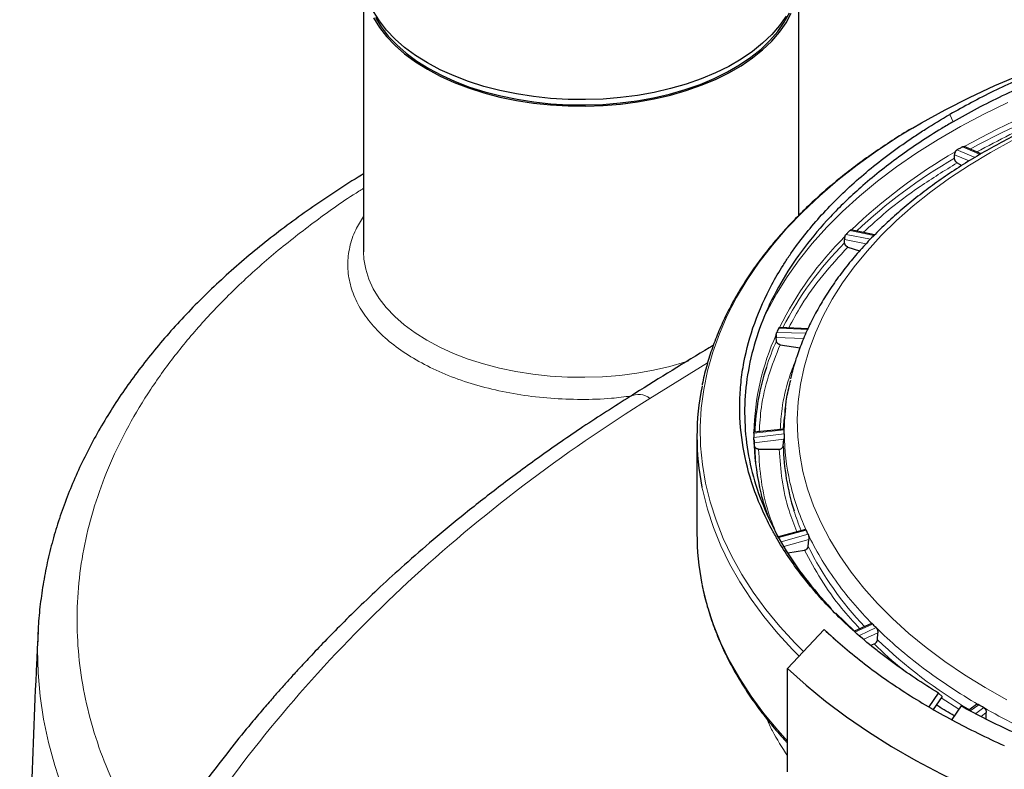
# Model space of a CAD drawing. Units: millimetres. Extents: x 0 to 420, y 0 to 297.
# Drawn here: x 347 to 364, y 132 to 145 of the extents above; entities that cross this region are included whole.
import ezdxf

# ---------------------------------------------------------------- set-up
doc = ezdxf.new("R2010")
doc.units = ezdxf.units.MM

msp = doc.modelspace()

# ---------------------------------------------------------------- linework, layer by layer
at = {"color": 7, "linetype": 'Continuous', "lineweight": 25}
for p, q in [((352.9345, 145.3561), (352.9345, 140.7834)), ((360.2678, 141.3951), (360.2678, 145.3561)), ((363.3416, 142.4353), (363.0569, 142.5568)), ((363.058, 142.5563), (363.0603, 142.5553)), ((362.8935, 142.3614), (362.8926, 142.4192)), ((362.9046, 142.4654), (362.9066, 142.4689)), ((362.8935, 142.3611), (362.8935, 142.3614)), ((362.9374, 142.2829), (363.0166, 142.2372)), ((361.5463, 141.0683), (361.1464, 141.1519)), ((361.0412, 140.9343), (361.0385, 140.9918)), ((361.0412, 140.934), (361.0412, 140.9343)), ((361.0455, 141.0394), (361.0468, 141.0432)), ((361.0966, 140.8633), (361.2932, 140.7978)), ((360.4343, 139.4868), (359.9434, 139.5079)), ((359.8919, 139.2791), (359.8875, 139.336)), ((359.889, 139.3843), (359.8895, 139.3882)), ((359.8919, 139.2788), (359.8919, 139.2791)), ((359.955, 139.2171), (360.2935, 139.1647)), ((360.0455, 138.1549), (360.0281, 137.9921)), ((360.0228, 137.7954), (359.5133, 137.7405)), ((358.5524, 137.6665), (358.5524, 136.0335)), ((359.514, 137.6128), (359.5137, 137.6167)), ((360.0071, 137.5085), (360.0188, 137.6243)), ((359.5238, 137.5085), (359.518, 137.5647)), ((359.5239, 137.5082), (359.5238, 137.5085)), ((359.5903, 137.4564), (359.9408, 137.4564)), ((360.383, 136.1), (359.9287, 135.9792)), ((360.429, 135.8155), (360.4378, 135.9328)), ((360.0849, 135.71), (360.366, 135.7535)), ((360.8945, 134.6886), (361.2092, 134.3884)), ((361.4945, 134.518), (361.2089, 134.3878)), ((347.4464, 134.3745), (347.4459, 134.3644)), ((360.0807, 133.7587), (360.6955, 134.4176)), ((360.6955, 134.4176), (360.7641, 134.3548)), ((360.7641, 134.3548), (360.8627, 134.2635)), ((361.5955, 134.2432), (361.6009, 134.3616)), ((361.4851, 134.1539), (361.5401, 134.1722)), ((360.0807, 132.0171), (360.0807, 133.7587)), ((362.4643, 133.1099), (362.626, 133.3441)), ((362.6844, 133.2884), (362.5329, 133.069)), ((362.6261, 133.3441), (362.6844, 133.2884)), ((363.0032, 133.1264), (362.846, 132.8989)), ((363.2668, 133.1502), (363.1377, 133.0566)), ((363.4272, 132.8986), (363.4288, 133.0177))]:
    msp.add_line(p, q, dxfattribs=at)
at = {"color": 8, "linetype": 'Continuous', "lineweight": 18}
for p, q in [((362.8125, 143.0983), (362.8709, 142.9752)), ((363.1425, 142.3174), (362.8926, 142.4192)), ((362.9351, 142.4994), (363.2397, 142.3754)), ((363.3243, 142.4251), (363.0265, 142.5522)), ((361.0661, 141.0774), (361.4777, 140.9969)), ((361.5351, 141.0574), (361.1308, 141.142)), ((361.4059, 140.9199), (361.0385, 140.9918)), ((359.8985, 139.4245), (360.3945, 139.4089)), ((360.4254, 139.4754), (359.9319, 139.4966)), ((360.3501, 139.3214), (359.8875, 139.336)), ((357.7608, 138.312), (358.7303, 138.9113)), ((360.0238, 137.7834), (359.5116, 137.7281)), ((359.5116, 137.6535), (360.0238, 137.7145)), ((360.0188, 137.6243), (359.518, 137.5647)), ((360.3946, 136.089), (359.9351, 135.9669)), ((359.9719, 135.8962), (360.4254, 136.0225)), ((360.4378, 135.9328), (360.0142, 135.8149)), ((361.5123, 134.5077), (361.2134, 134.3714)), ((361.2909, 134.3153), (361.5719, 134.4481)), ((361.6009, 134.3616), (361.3678, 134.2515)), ((362.6686, 133.2654), (362.9671, 133.0742)), ((363.3008, 133.1474), (363.1598, 133.0452)), ((363.251, 132.998), (363.3852, 133.0987)), ((363.4288, 133.0177), (363.3406, 132.9515))]:
    msp.add_line(p, q, dxfattribs=at)
at = {"color": 7, "linetype": 'Continuous', "lineweight": 25, "flags": 128}
for points in [[(360.0551, 144.7544), (359.9448, 144.5962), (359.8129, 144.4437), (359.6601, 144.2978), (359.4875, 144.1595), (359.2962, 144.0297), (359.0874, 143.9091), (358.8625, 143.7987), (358.6229, 143.6991), (358.3702, 143.6109), (358.106, 143.5347), (357.8321, 143.4711), (357.5502, 143.4203), (357.2621, 143.3829), (356.9698, 143.3589), (356.675, 143.3487), (356.3798, 143.3521), (356.086, 143.3692), (355.7956, 143.3999), (355.5103, 143.4441), (355.2322, 143.5013), (354.9629, 143.5713), (354.7043, 143.6535), (354.4579, 143.7475), (354.2255, 143.8526), (354.0085, 143.9682), (353.8082, 144.0935), (353.6261, 144.2277), (353.4633, 144.3699), (353.3209, 144.5192), (353.1997, 144.6746), (353.1005, 144.8352)], [(353.1005, 144.7263), (353.1997, 144.5658), (353.3209, 144.4103), (353.4633, 144.261), (353.6261, 144.1188), (353.8082, 143.9846), (354.0085, 143.8593), (354.2255, 143.7437), (354.4579, 143.6386), (354.7043, 143.5446), (354.9629, 143.4624), (355.2322, 143.3924), (355.5103, 143.3352), (355.7956, 143.2911), (356.086, 143.2603), (356.3798, 143.2432), (356.675, 143.2398), (356.9698, 143.2501), (357.2621, 143.274), (357.5502, 143.3115), (357.8321, 143.3622), (358.106, 143.4258), (358.3702, 143.502), (358.6229, 143.5902), (358.8625, 143.6898), (359.0874, 143.8003), (359.2962, 143.9208), (359.4875, 144.0506), (359.6601, 144.189), (359.8129, 144.3348), (359.9448, 144.4873), (360.0551, 144.6455), (360.1429, 144.8082)], [(353.1324, 144.7321), (353.2306, 144.573), (353.3507, 144.4189), (353.4918, 144.271), (353.6532, 144.13), (353.8336, 143.9971), (354.032, 143.8729), (354.2471, 143.7584), (354.4774, 143.6542), (354.7215, 143.5611), (354.9778, 143.4796), (355.2446, 143.4103), (355.5203, 143.3536), (355.8029, 143.3098), (356.0907, 143.2794), (356.3818, 143.2624), (356.6743, 143.259), (356.9664, 143.2692), (357.2561, 143.2929), (357.5416, 143.3301), (357.8209, 143.3803), (358.0923, 143.4434), (358.3541, 143.5189), (358.6045, 143.6062), (358.8419, 143.705), (359.0648, 143.8144), (359.2717, 143.9339), (359.4613, 144.0625), (359.6323, 144.1996), (359.7837, 144.3441), (359.9144, 144.4952), (360.0237, 144.6519), (360.1107, 144.8132)], [(362.1858, 142.8689), (362.3384, 142.9586), (362.7346, 143.1778), (363.1467, 143.387), (363.574, 143.5857), (364.0158, 143.7736), (364.4711, 143.9504), (364.9392, 144.1156), (365.4192, 144.2692), (365.9102, 144.4106), (366.4113, 144.5397), (366.9215, 144.6563), (366.9441, 144.6611)], [(360.012, 137.7942), (360.0162, 137.86), (360.0281, 137.9921)], [(359.5238, 137.5085), (359.5332, 137.3046), (359.5411, 137.21)], [(360.0807, 133.7587), (360.3908, 133.4786), (360.7218, 133.2065), (361.073, 132.943), (361.4438, 132.6886), (361.8335, 132.4438), (362.2413, 132.209), (362.6664, 131.9848), (363.1081, 131.7714), (363.5655, 131.5694), (364.0377, 131.379), (364.5238, 131.2008), (365.023, 131.035)]]:
    msp.add_lwpolyline(points, dxfattribs=at)
at = {"color": 8, "linetype": 'Continuous', "lineweight": 18, "flags": 128}
for points in [[(359.6582, 139.6237), (359.7336, 139.7819), (359.8916, 140.0748), (360.0718, 140.3634), (360.2738, 140.6471), (360.4972, 140.9254), (360.7415, 141.1978), (361.0064, 141.4637), (361.2912, 141.7226), (361.5954, 141.9741), (361.9185, 142.2176), (362.2598, 142.4527), (362.6186, 142.679), (362.9944, 142.8959), (363.3862, 143.103), (363.7935, 143.3)], [(360.347, 134.0441), (360.2059, 134.1873), (359.9502, 134.4676), (359.7157, 134.754), (359.5027, 135.0459), (359.3117, 135.3429), (359.143, 135.6443), (358.9969, 135.9496), (358.8737, 136.2583), (358.7736, 136.5698), (358.6969, 136.8835), (358.6436, 137.1987), (358.6138, 137.515), (358.6077, 137.8318), (358.6251, 138.1484), (358.6662, 138.4643), (358.7307, 138.7789), (358.8187, 139.0916), (358.9298, 139.4018), (359.064, 139.7089), (359.221, 140.0125), (359.4004, 140.3118), (359.602, 140.6064), (359.8254, 140.8958), (360.0701, 141.1793), (360.3357, 141.4565), (360.6218, 141.7268), (360.9277, 141.9898), (361.2529, 142.2449), (361.5969, 142.4917), (361.9589, 142.7298), (362.1858, 142.8689)], [(363.4979, 142.4591), (363.8665, 142.6623)], [(363.7728, 133.2329), (363.4084, 133.4386), (363.0606, 133.6536), (362.7303, 133.8777), (362.4181, 134.1102), (362.1247, 134.3508), (361.8508, 134.5989), (361.5968, 134.8539), (361.3633, 135.1155), (361.1509, 135.3829), (360.9599, 135.6557), (360.7908, 135.9332), (360.6439, 136.2149), (360.5196, 136.5002), (360.418, 136.7885), (360.3394, 137.0792), (360.284, 137.3717), (360.2519, 137.6653), (360.2432, 137.9595), (360.2578, 138.2536), (360.2957, 138.5469), (360.3569, 138.839), (360.4413, 139.1292), (360.5485, 139.4168), (360.6786, 139.7013), (360.831, 139.982), (361.0057, 140.2584), (361.202, 140.5299), (361.4198, 140.7959), (361.6584, 141.0558), (361.9174, 141.3092), (362.1963, 141.5555), (362.4944, 141.7941), (362.8112, 142.0245), (363.1459, 142.2464), (363.4979, 142.4591), (363.4979, 142.4591)], [(358.4141, 138.9435), (358.3612, 138.9265), (358.0967, 138.8508), (357.8224, 138.7876), (357.5403, 138.7373), (357.252, 138.7003), (356.9596, 138.6769), (356.6648, 138.667), (356.3696, 138.6709), (356.0759, 138.6886), (355.7856, 138.7198), (355.5006, 138.7643), (355.2227, 138.822), (354.9538, 138.8924), (354.6955, 138.9751), (354.4496, 139.0694), (354.2177, 139.175), (354.0012, 139.2909), (353.8016, 139.4165), (353.6202, 139.551), (353.458, 139.6935), (353.3163, 139.843), (353.1959, 139.9986), (353.0975, 140.1594), (353.0219, 140.3241), (352.9695, 140.4919), (352.9406, 140.6615), (352.9345, 140.7834)], [(360.2734, 133.9652), (360.1697, 134.0707), (359.9137, 134.3499), (359.6786, 134.6353), (359.4649, 134.9261), (359.2729, 135.222), (359.1029, 135.5224), (358.9554, 135.8266), (358.8305, 136.1343), (358.7285, 136.4447), (358.6496, 136.7574), (358.6374, 136.8161)], [(360.0807, 132.5314), (359.9137, 132.7169), (359.6786, 133.0022), (359.4649, 133.2931), (359.2729, 133.5889), (359.1029, 133.8893), (358.9554, 134.1936), (358.8305, 134.5012), (358.7285, 134.8116), (358.6496, 135.1243), (358.6374, 135.183)], [(347.4459, 134.3644), (347.4386, 134.0777), (347.4491, 133.6851), (347.4833, 133.293), (347.5411, 132.9018), (347.6224, 132.512), (347.7272, 132.1241), (347.8553, 131.7385), (348.0066, 131.3558), (348.1809, 130.9763), (348.378, 130.6005), (348.5976, 130.2289), (348.8395, 129.862), (349.1033, 129.5001)]]:
    msp.add_lwpolyline(points, dxfattribs=at)
at = {"color": 8, "linetype": 'Continuous', "lineweight": 18}
for centre, radius, start, end in [((369.5918, 130.8904), 13.371, 108.53143, 119.25222), ((369.6113, 130.755), 13.4124, 108.64888, 118.75604), ((367.4375, 134.6223), 9.0608, 120.00368, 133.90724), ((367.4698, 134.487), 9.1077, 120.16332, 133.14592), ((365.1597, 136.9291), 5.8174, 134.99136, 153.6885), ((365.1907, 136.8146), 5.8473, 135.2058, 152.5994), ((363.6947, 137.6536), 4.1818, 155.49422, 178.81219), ((363.9931, 137.4581), 4.4874, 156.0581, 162.12579), ((357.5682, 138.0665), 0.312, 51.89389, 116.92994), ((364.2581, 137.6979), 4.2663, 197.45369, 202.2765), ((365.3766, 138.282), 5.5283, 206.49777, 223.66899), ((367.565, 140.4766), 8.6308, 226.23921, 239.20457)]:
    msp.add_arc(centre, radius, start, end, dxfattribs=at)
at = {"color": 7, "linetype": 'Continuous', "lineweight": 25}
for centre, radius, start, end in [((363.6075, 137.5737), 4.0848, 162.00896, 177.64048), ((362.8582, 137.6665), 4.3056, 168.59417, 191.39212), ((363.5237, 137.6822), 4.0105, 180.9368, 192.50499), ((363.9136, 137.5975), 3.9075, 181.30481, 197.56407), ((362.8707, 136.0357), 4.3183, 180.03044, 191.38928)]:
    msp.add_arc(centre, radius, start, end, dxfattribs=at)
for points, knots in [([(383.3759, 138.8484), (383.3431, 139.016), (383.2718, 139.3807), (383.0577, 139.9345), (382.7581, 140.4995), (382.3777, 141.0437), (381.922, 141.5666), (381.3851, 142.0714), (380.7768, 142.5468), (380.1047, 142.9888), (379.3747, 143.3948), (378.5787, 143.7684), (377.7344, 144.0999), (376.8468, 144.3885), (375.9252, 144.6322), (374.9598, 144.8326), (373.9728, 144.9842), (372.972, 145.0867), (371.9623, 145.1407), (370.9361, 145.1455), (369.9153, 145.0998), (368.9122, 145.0052), (367.9287, 144.8633), (366.9578, 144.6718), (366.0295, 144.4357), (365.151, 144.1602), (364.3276, 143.8485), (363.5381, 143.4974), (363.0555, 143.2319), (362.8125, 143.0983)], [0, 0, 0, 0, 0.0321288, 0.0698774, 0.1079038, 0.1445962, 0.1815436, 0.2192947, 0.2573238, 0.2940061, 0.3312117, 0.3686831, 0.4067004, 0.4433847, 0.480592, 0.5180654, 0.5560847, 0.5927796, 0.6297295, 0.6674834, 0.7055154, 0.7422017, 0.779143, 0.8168875, 0.8549097, 0.8905759, 0.9267217, 0.9631112, 1, 1, 1, 1]), ([(383.3061, 138.6951), (383.2719, 138.875), (383.2016, 139.245), (382.9935, 139.7964), (382.7086, 140.3465), (382.344, 140.8809), (381.9035, 141.3973), (381.3902, 141.8908), (380.8076, 142.358), (380.1617, 142.7947), (379.4553, 143.1991), (378.6934, 143.5684), (377.8812, 143.9), (377.0222, 144.1924), (376.1242, 144.4426), (375.1933, 144.6488), (374.2383, 144.8096), (373.2634, 144.9242), (372.2755, 144.9918), (371.279, 145.012), (370.283, 144.9845), (369.2944, 144.9092), (368.3223, 144.7873), (367.371, 144.6194), (366.5891, 144.4394), (365.9673, 144.269), (365.4945, 144.1241), (365.033, 143.9671), (364.5787, 143.7964), (364.1325, 143.6116), (363.6957, 143.412), (363.2726, 143.2009), (363.0049, 143.0505), (362.8709, 142.9752)], [0, 0, 0, 0, 0.0345645, 0.0711043, 0.1076441, 0.1441839, 0.1807236, 0.2175167, 0.2540566, 0.2905963, 0.3271361, 0.3636758, 0.4002156, 0.4367554, 0.4735486, 0.5100884, 0.5466281, 0.5831679, 0.6197077, 0.6562475, 0.6930411, 0.7295808, 0.7661206, 0.8026604, 0.8392002, 0.8588649, 0.8785688, 0.8982335, 0.9179374, 0.9383424, 0.9587911, 0.9793731, 1, 1, 1, 1]), ([(371.3561, 144.3737), (371.1862, 144.3725), (370.9485, 144.3708), (370.5987, 144.3595), (370.3023, 144.3461), (369.9498, 144.3238), (369.5811, 144.2935), (369.1967, 144.2542), (368.8027, 144.2054), (368.4024, 144.1471), (367.9987, 144.079), (367.594, 144.001), (367.1901, 143.9132), (366.7887, 143.8155), (366.391, 143.7081), (365.9984, 143.5911), (365.612, 143.4645), (365.2327, 143.3286), (364.8616, 143.1835), (364.4993, 143.0295), (364.1469, 142.8667), (363.8049, 142.6954), (363.4741, 142.5158), (363.1551, 142.3281), (362.8487, 142.1328), (362.5552, 141.9299), (362.2754, 141.7197), (362.0097, 141.5027), (361.7586, 141.2789), (361.5227, 141.0488), (361.3022, 140.8126), (361.0978, 140.5706), (360.9098, 140.3231), (360.7386, 140.0703), (360.5846, 139.8126), (360.4483, 139.5502), (360.3297, 139.2835), (360.2308, 139.0126), (360.1642, 138.798), (360.1375, 138.6732), (360.1305, 138.6407)], [0, 0, 0, 0, 0.0314761, 0.0440362, 0.0649064, 0.0865404, 0.1097212, 0.1338912, 0.1588261, 0.1843466, 0.2103253, 0.236668, 0.2633036, 0.290178, 0.3172487, 0.3444825, 0.3718527, 0.3993379, 0.4269208, 0.4545874, 0.4823262, 0.510128, 0.5379852, 0.565892, 0.5938439, 0.6218376, 0.64987, 0.6779396, 0.706046, 0.7341896, 0.7623718, 0.7905953, 0.8188638, 0.8471827, 0.8755592, 0.904003, 0.9325263, 0.9611446, 0.989877, 1, 1, 1, 1]), ([(362.6261, 133.3441), (362.4902, 133.4261), (362.3577, 133.51), (362.1004, 133.6813), (361.9754, 133.7687), (361.7934, 133.9025), (361.7336, 133.9475), (361.6161, 134.0383), (361.5584, 134.0841), (361.3886, 134.2222), (361.2797, 134.3156), (360.9654, 134.5995), (360.7726, 134.7938), (360.42, 135.1923), (360.2602, 135.3965), (360.0456, 135.7103), (359.9783, 135.8162), (359.8838, 135.977), (359.8533, 136.0309), (359.7947, 136.1391), (359.7666, 136.1933), (359.6321, 136.4647), (359.5434, 136.6833), (359.403, 137.1238), (359.3513, 137.3455), (359.2848, 137.792), (359.27, 138.0168), (359.2755, 138.2998), (359.2778, 138.3565), (359.2847, 138.4698), (359.2894, 138.5263), (359.3069, 138.6953), (359.3233, 138.8075), (359.3863, 139.1424), (359.4467, 139.3635), (359.6041, 139.8017), (359.7011, 140.0187), (359.8744, 140.341), (359.9368, 140.4479), (360.0375, 140.6075), (360.0723, 140.6606), (360.1439, 140.766), (360.1808, 140.8184), (360.3704, 141.0785), (360.5385, 141.2811), (360.9068, 141.6751), (361.1069, 141.8667), (361.5396, 142.2389), (361.772, 142.4195), (362.0833, 142.6382), (362.1467, 142.6816), (362.2751, 142.7675), (362.3402, 142.8099), (362.5381, 142.9359), (362.6735, 143.018), (362.8125, 143.0983)], [0, 0, 0, 0, 0.03125, 0.03125, 0.0625, 0.0625, 0.078125, 0.078125, 0.09375, 0.09375, 0.125, 0.125, 0.1875, 0.1875, 0.25, 0.25, 0.28125, 0.28125, 0.296875, 0.296875, 0.3125, 0.3125, 0.375, 0.375, 0.4375, 0.4375, 0.5, 0.5, 0.515625, 0.515625, 0.53125, 0.53125, 0.5625, 0.5625, 0.625, 0.625, 0.6875, 0.6875, 0.71875, 0.71875, 0.734375, 0.734375, 0.75, 0.75, 0.8125, 0.8125, 0.875, 0.875, 0.9375, 0.9375, 0.953125, 0.953125, 0.96875, 0.96875, 1, 1, 1, 1]), ([(362.8709, 142.9752), (362.8065, 142.9375), (362.6135, 142.8246), (362.305, 142.6286), (361.9529, 142.3844), (361.6206, 142.1309), (361.225, 141.7986), (360.79, 141.3773), (360.3521, 140.8599), (359.9902, 140.3234), (359.7071, 139.7726), (359.5039, 139.2102), (359.3822, 138.6402), (359.3423, 138.0649), (359.3854, 137.4898), (359.5111, 136.9188), (359.7174, 136.3569), (360.005, 135.8073), (360.3634, 135.2733), (360.6659, 134.935), (360.8164, 134.7667)], [0, 0, 0, 0, 0.0178465, 0.0535464, 0.0893215, 0.1250215, 0.1607966, 0.2253431, 0.2903375, 0.3548841, 0.4194305, 0.4839771, 0.5485235, 0.6130502, 0.6780251, 0.7425518, 0.8070786, 0.8716053, 0.936132, 1, 1, 1, 1]), ([(362.1744, 142.8639), (362.174, 142.8637), (362.0594, 142.7977), (361.8421, 142.6589), (361.5239, 142.4473), (361.2209, 142.2276), (360.9315, 142.0011), (360.6568, 141.768), (360.397, 141.5285), (360.1526, 141.283), (359.924, 141.0315), (359.7116, 140.7746), (359.5158, 140.5123), (359.3369, 140.2451), (359.1752, 139.973), (359.0312, 139.6965), (358.9053, 139.4157), (358.7972, 139.1309), (358.7101, 138.8422), (358.658, 138.6435), (358.6407, 138.5407), (358.6399, 138.5359)], [0, 0, 0, 0, 0.0001703, 0.0580087, 0.1159231, 0.1739102, 0.2319685, 0.2900989, 0.3483045, 0.4065908, 0.4649653, 0.5234382, 0.5820224, 0.6407338, 0.6995915, 0.7586182, 0.8178403, 0.8772885, 0.9369971, 0.9970043, 1, 1, 1, 1]), ([(363.0266, 142.5523), (363.028, 142.553), (363.0307, 142.5545), (363.0348, 142.5561), (363.0389, 142.5573), (363.0445, 142.5583), (363.0512, 142.5584), (363.0558, 142.557), (363.058, 142.5563)], [0, 0, 0, 0, 0.1250615, 0.2501225, 0.3751833, 0.5002439, 0.7662261, 1, 1, 1, 1]), ([(362.9046, 142.4654), (362.9037, 142.4636), (362.9018, 142.4599), (362.8993, 142.4541), (362.8972, 142.4482), (362.8949, 142.4403), (362.8929, 142.4304), (362.8927, 142.4229), (362.8926, 142.4192)], [0, 0, 0, 0, 0.12452033, 0.24864774, 0.37352924, 0.50029129, 0.75069558, 1, 1, 1, 1]), ([(362.9066, 142.4689), (362.9077, 142.4707), (362.9101, 142.4747), (362.9144, 142.4807), (362.92, 142.4875), (362.927, 142.4941), (362.9323, 142.4976), (362.9349, 142.4994)], [0, 0, 0, 0, 0.1401448, 0.3068626, 0.5001547, 0.7500775, 1, 1, 1, 1]), ([(363.0265, 142.5522), (363.0112, 142.5434), (362.9959, 142.5347), (362.9807, 142.5259), (362.9654, 142.5171), (362.9502, 142.5083), (362.9351, 142.4994)], [0, 0, 0, 0, 0.0009694326, 0.0009694326, 0.0009694326, 0.0019388653, 0.0019388653, 0.0019388653, 0.0019388653]), ([(362.9374, 142.2829), (362.9359, 142.2838), (362.9328, 142.2857), (362.9282, 142.2892), (362.9238, 142.2932), (362.9195, 142.2976), (362.9155, 142.3024), (362.9117, 142.3076), (362.9081, 142.3131), (362.9049, 142.3188), (362.902, 142.3247), (362.8995, 142.3308), (362.8974, 142.3369), (362.8958, 142.3431), (362.8945, 142.3492), (362.8937, 142.3553), (362.8935, 142.3592), (362.8935, 142.3611)], [0, 0, 0, 0, 0.0666641, 0.1333198, 0.1999709, 0.2666206, 0.3332712, 0.3999246, 0.4665822, 0.5332446, 0.5999122, 0.6665849, 0.7332623, 0.7999435, 0.8666277, 0.9333136, 1, 1, 1, 1]), ([(352.9345, 142.0976), (352.9216, 142.0899), (352.766, 141.9978), (352.48, 141.8135), (352.078, 141.5444), (351.6912, 141.2666), (351.3184, 140.9814), (350.9603, 140.6888), (350.6175, 140.3891), (350.2901, 140.0825), (349.9787, 139.7693), (349.6836, 139.4497), (349.4053, 139.1239), (349.1439, 138.7924), (348.8999, 138.4552), (348.6736, 138.1128), (348.4654, 137.7654), (348.2754, 137.4133), (348.1041, 137.0568), (347.9517, 136.6963), (347.8184, 136.3319), (347.7044, 135.9641), (347.6103, 135.5931), (347.5356, 135.2191), (347.4827, 134.8426), (347.4538, 134.5609), (347.4492, 134.4048), (347.4483, 134.3751)], [0, 0, 0, 0, 0.0038506, 0.0464562, 0.0891028, 0.1317858, 0.1745011, 0.2172452, 0.2600143, 0.302805, 0.3456136, 0.3884366, 0.4312708, 0.4741133, 0.5169618, 0.5598151, 0.6026731, 0.6455378, 0.6884132, 0.7313062, 0.7742267, 0.8171882, 0.8602078, 0.903306, 0.9465069, 0.9898372, 1, 1, 1, 1]), ([(361.0468, 141.0432), (361.0475, 141.0451), (361.0491, 141.0494), (361.0519, 141.056), (361.0557, 141.0635), (361.0605, 141.071), (361.0642, 141.0752), (361.0661, 141.0773)], [0, 0, 0, 0, 0.14013817, 0.30685611, 0.50015496, 0.7500777, 1, 1, 1, 1]), ([(361.1308, 141.142), (361.1199, 141.1313), (361.1091, 141.1205), (361.0983, 141.1097), (361.0875, 141.099), (361.0768, 141.0882), (361.0661, 141.0774)], [-0.0009694323, -0.0009694323, -0.0009694323, -0.0009694323, 0, 0, 0, 0.0009694331, 0.0009694331, 0.0009694331, 0.0009694331]), ([(361.1315, 141.1427), (361.1324, 141.1436), (361.1343, 141.1453), (361.1372, 141.1473), (361.1401, 141.1489), (361.1441, 141.1505), (361.1489, 141.1514), (361.1523, 141.1506), (361.1539, 141.1503)], [0, 0, 0, 0, 0.1250566, 0.2501128, 0.3751688, 0.5002246, 0.7648767, 1, 1, 1, 1]), ([(361.0455, 141.0394), (361.0449, 141.0375), (361.0436, 141.0336), (361.0421, 141.0275), (361.0408, 141.0214), (361.0394, 141.0132), (361.0383, 141.003), (361.0384, 140.9956), (361.0385, 140.9918)], [0, 0, 0, 0, 0.12452032, 0.24864774, 0.37352924, 0.50029129, 0.75069558, 1, 1, 1, 1]), ([(361.0966, 140.8633), (361.0947, 140.864), (361.0909, 140.8654), (361.0853, 140.8681), (361.0799, 140.8713), (361.0746, 140.875), (361.0695, 140.8791), (361.0648, 140.8836), (361.0603, 140.8885), (361.0563, 140.8937), (361.0526, 140.8991), (361.0494, 140.9048), (361.0467, 140.9105), (361.0445, 140.9164), (361.0428, 140.9223), (361.0417, 140.9282), (361.0414, 140.9321), (361.0412, 140.934)], [0, 0, 0, 0, 0.0666641, 0.1333198, 0.1999709, 0.2666206, 0.3332712, 0.3999246, 0.4665822, 0.5332446, 0.5999122, 0.6665849, 0.7332623, 0.7999435, 0.8666277, 0.9333136, 1, 1, 1, 1]), ([(359.8895, 139.3882), (359.8898, 139.3902), (359.8905, 139.3945), (359.8917, 139.4013), (359.8933, 139.409), (359.8954, 139.417), (359.8973, 139.4216), (359.8982, 139.4238)], [0, 0, 0, 0, 0.1409733, 0.30769, 0.5001526, 0.7500766, 1, 1, 1, 1]), ([(359.9319, 139.4966), (359.9262, 139.4846), (359.9206, 139.4726), (359.915, 139.4606), (359.9094, 139.4486), (359.9039, 139.4365), (359.8985, 139.4245)], [-0.0009694325, -0.0009694325, -0.0009694325, -0.0009694325, 0, 0, 0, 0.0009694328, 0.0009694328, 0.0009694328, 0.0009694328]), ([(359.932, 139.4967), (359.9325, 139.4977), (359.9335, 139.4998), (359.9351, 139.5023), (359.9368, 139.5044), (359.9391, 139.5066), (359.9419, 139.5082), (359.944, 139.5078), (359.945, 139.5076)], [0, 0, 0, 0, 0.1250616, 0.2501228, 0.3751837, 0.5002445, 0.7662382, 1, 1, 1, 1]), ([(359.889, 139.3843), (359.8887, 139.3823), (359.8883, 139.3782), (359.8877, 139.372), (359.8873, 139.3657), (359.8869, 139.3574), (359.8868, 139.3472), (359.8873, 139.3397), (359.8875, 139.336)], [0, 0, 0, 0, 0.12452032, 0.24864773, 0.37352923, 0.50029129, 0.75069557, 1, 1, 1, 1]), ([(359.955, 139.2171), (359.9529, 139.2175), (359.9486, 139.2182), (359.9424, 139.22), (359.9362, 139.2224), (359.9303, 139.2252), (359.9246, 139.2285), (359.9192, 139.2323), (359.9142, 139.2364), (359.9096, 139.2409), (359.9054, 139.2458), (359.9017, 139.2509), (359.8986, 139.2562), (359.896, 139.2617), (359.894, 139.2674), (359.8926, 139.2731), (359.8921, 139.2769), (359.8919, 139.2788)], [0, 0, 0, 0, 0.0666641, 0.1333198, 0.1999709, 0.2666206, 0.3332712, 0.3999246, 0.4665822, 0.5332446, 0.5999122, 0.6665849, 0.7332623, 0.7999435, 0.8666277, 0.9333136, 1, 1, 1, 1]), ([(358.83, 139.208), (358.8071, 139.1942), (358.3656, 138.929), (357.8978, 138.641), (357.4533, 138.3608), (357.4269, 138.3442)], [0, 0, 0, 0, 0.0490607, 0.9434809, 1, 1, 1, 1]), ([(360.0239, 137.7837), (360.0302, 137.9665), (360.0399, 138.2472), (360.1104, 138.5248), (360.1349, 138.6217)], [0, 0, 0, 0, 0.6511184, 1, 1, 1, 1]), ([(357.4268, 138.3446), (357.1601, 138.1748), (356.6423, 137.8453), (355.9175, 137.3418), (355.2568, 136.8549), (354.6585, 136.3865), (354.1188, 135.9401), (353.6426, 135.5254), (353.2246, 135.1443), (352.86, 134.7979), (352.537, 134.4793), (352.2536, 134.1899), (352.0189, 133.9429), (351.8274, 133.7361), (351.6693, 133.5621), (351.517, 133.3913), (351.3571, 133.2085), (351.1819, 133.0038), (350.9496, 132.7261), (350.6565, 132.3626), (350.3114, 131.9159), (350.0838, 131.5996), (349.9693, 131.4404)], [0, 0, 0, 0, 0.0884639, 0.1717226, 0.2497729, 0.3226124, 0.3902386, 0.4526497, 0.5067166, 0.5561447, 0.6009332, 0.6410813, 0.6765882, 0.7026317, 0.7254514, 0.7471093, 0.7714324, 0.7985067, 0.8283324, 0.8807606, 0.9399848, 1, 1, 1, 1]), ([(360.0238, 137.7834), (360.0238, 137.7847), (360.0239, 137.7874), (360.0238, 137.7906), (360.0237, 137.793), (360.0235, 137.7946), (360.0233, 137.7955), (360.023, 137.7956), (360.0227, 137.795), (360.0226, 137.7947)], [0, 0, 0, 0, 0.1465219, 0.2888879, 0.4288085, 0.5680838, 0.7085388, 0.8519532, 1, 1, 1, 1]), ([(360.0238, 137.7144), (360.0238, 137.7147), (360.0238, 137.715), (360.0238, 137.7153), (360.0236, 137.7377), (360.0236, 137.7601), (360.0238, 137.7826), (360.0238, 137.7828), (360.0238, 137.7831), (360.0238, 137.7834)], [-0.0000228047, -0.0000228047, -0.0000228047, -0.0000228047, 0, 0, 0, 0.0017479808, 0.0017479808, 0.0017479808, 0.0017705819, 0.0017705819, 0.0017705819, 0.0017705819]), ([(359.5116, 137.7281), (359.5115, 137.7157), (359.5114, 137.7033), (359.5114, 137.6908), (359.5114, 137.6784), (359.5115, 137.6659), (359.5116, 137.6535)], [-0.0009694327, -0.0009694327, -0.0009694327, -0.0009694327, 0, 0, 0, 0.0009694327, 0.0009694327, 0.0009694327, 0.0009694327]), ([(359.5116, 137.7283), (359.5116, 137.7293), (359.5117, 137.7314), (359.5118, 137.7341), (359.512, 137.7363), (359.5124, 137.7388), (359.513, 137.7406), (359.5135, 137.7404), (359.5137, 137.7403)], [0, 0, 0, 0, 0.12506159, 0.25012277, 0.37518366, 0.50024441, 0.76623805, 1, 1, 1, 1]), ([(359.5137, 137.6167), (359.5136, 137.6187), (359.5133, 137.6231), (359.5128, 137.63), (359.5123, 137.6378), (359.5118, 137.646), (359.5117, 137.6507), (359.5116, 137.6531)], [0, 0, 0, 0, 0.1406352, 0.307352, 0.5001523, 0.7500764, 1, 1, 1, 1]), ([(359.514, 137.6128), (359.5141, 137.6107), (359.5144, 137.6066), (359.5149, 137.6004), (359.5154, 137.5942), (359.516, 137.5859), (359.5169, 137.5757), (359.5177, 137.5683), (359.518, 137.5647)], [0, 0, 0, 0, 0.1245254, 0.2486549, 0.3735349, 0.5002914, 0.7507024, 1, 1, 1, 1]), ([(360.0226, 137.6733), (360.0225, 137.6714), (360.0222, 137.6675), (360.0219, 137.6614), (360.0214, 137.655), (360.0209, 137.647), (360.02, 137.6367), (360.0193, 137.6293), (360.0189, 137.6252)], [0, 0, 0, 0, 0.1160981, 0.2381607, 0.3662067, 0.5002521, 0.7236621, 1, 1, 1, 1]), ([(360.0239, 137.7143), (360.0239, 137.7131), (360.0239, 137.7107), (360.0238, 137.7064), (360.0237, 137.7017), (360.0236, 137.6967), (360.0234, 137.6913), (360.0232, 137.6855), (360.0229, 137.6795), (360.0227, 137.6754), (360.0226, 137.6733)], [0, 0, 0, 0, 0.1220962, 0.2449355, 0.3685623, 0.4930201, 0.6183515, 0.7445982, 0.871801, 1, 1, 1, 1]), ([(359.5903, 137.4564), (359.5881, 137.4564), (359.5837, 137.4565), (359.5772, 137.4574), (359.5708, 137.4587), (359.5646, 137.4607), (359.5587, 137.4631), (359.553, 137.466), (359.5478, 137.4694), (359.5429, 137.4732), (359.5385, 137.4773), (359.5346, 137.4819), (359.5312, 137.4867), (359.5285, 137.4918), (359.5263, 137.4971), (359.5247, 137.5026), (359.5241, 137.5063), (359.5239, 137.5082)], [0, 0, 0, 0, 0.0666641, 0.1333198, 0.1999709, 0.2666206, 0.3332712, 0.3999246, 0.4665822, 0.5332446, 0.5999122, 0.6665849, 0.7332623, 0.7999435, 0.8666277, 0.9333136, 1, 1, 1, 1]), ([(359.9408, 137.4564), (359.9491, 137.4564), (359.9572, 137.4577), (359.9727, 137.4628), (359.9797, 137.4666), (359.9979, 137.4809), (360.0057, 137.4943), (360.0071, 137.5085)], [0, 0, 0, 0, 0.25, 0.25, 0.5, 0.5, 1, 1, 1, 1]), ([(359.7676, 136.2885), (359.7548, 136.3217), (359.7078, 136.4432), (359.6536, 136.6241), (359.6208, 136.7721), (359.6078, 136.8307)], [0, 0, 0, 0, 0.1848039, 0.6774491, 1, 1, 1, 1]), ([(360.3945, 136.089), (360.3939, 136.0903), (360.3927, 136.0929), (360.3908, 136.0959), (360.3889, 136.0982), (360.387, 136.0997), (360.3852, 136.1004), (360.3833, 136.1003), (360.3821, 136.0996), (360.3815, 136.0993)], [0, 0, 0, 0, 0.1465219, 0.2888879, 0.4288085, 0.5680838, 0.7085388, 0.8519532, 1, 1, 1, 1]), ([(360.4255, 136.0224), (360.4253, 136.0227), (360.4252, 136.023), (360.4251, 136.0232), (360.4148, 136.0448), (360.4047, 136.0665), (360.3949, 136.0882), (360.3948, 136.0885), (360.3946, 136.0888), (360.3945, 136.0891)], [-0.0000228047, -0.0000228047, -0.0000228047, -0.0000228047, 0, 0, 0, 0.0017479808, 0.0017479808, 0.0017479808, 0.0017705684, 0.0017705684, 0.0017705684, 0.0017705684]), ([(360.4255, 136.0223), (360.426, 136.0211), (360.4271, 136.0188), (360.4286, 136.0146), (360.4301, 136.0101), (360.4315, 136.0051), (360.4328, 135.9998), (360.434, 135.9941), (360.4351, 135.9882), (360.4357, 135.984), (360.436, 135.982)], [0, 0, 0, 0, 0.1220963, 0.2449356, 0.3685625, 0.4930202, 0.6183516, 0.7445982, 0.8718011, 1, 1, 1, 1]), ([(360.436, 135.982), (360.4362, 135.9801), (360.4367, 135.9761), (360.4374, 135.97), (360.4379, 135.9636), (360.4383, 135.9555), (360.4385, 135.9451), (360.4381, 135.9375), (360.4379, 135.9333)], [0, 0, 0, 0, 0.11601398, 0.23804888, 0.36612369, 0.50025472, 0.72292971, 1, 1, 1, 1]), ([(360.366, 135.7535), (360.374, 135.7547), (360.3818, 135.7573), (360.3966, 135.7647), (360.4034, 135.7696), (360.4207, 135.7866), (360.4279, 135.8011), (360.429, 135.8155)], [0, 0, 0, 0, 0.25, 0.25, 0.5, 0.5, 1, 1, 1, 1]), ([(358.6408, 135.1653), (358.644, 135.1467), (358.665, 135.0252), (358.7253, 134.8014), (358.8232, 134.494), (358.946, 134.1871), (359.0915, 133.8815), (359.2544, 133.5888), (359.4315, 133.3098), (359.6193, 133.0451), (359.826, 132.7854), (359.9804, 132.6032), (360.0705, 132.5094), (360.0807, 132.4988)], [0, 0, 0, 0, 0.0198187, 0.1297298, 0.2405856, 0.3523741, 0.4650623, 0.5785975, 0.6805929, 0.7826554, 0.8847661, 0.9869146, 1, 1, 1, 1]), ([(361.5123, 134.5077), (361.511, 134.5089), (361.5086, 134.5112), (361.505, 134.5138), (361.5015, 134.5157), (361.4981, 134.5168), (361.4947, 134.5171), (361.4915, 134.5166), (361.4894, 134.5157), (361.4884, 134.5152)], [0, 0, 0, 0, 0.1465219, 0.2888879, 0.4288085, 0.5680838, 0.7085388, 0.8519532, 1, 1, 1, 1]), ([(361.572, 134.448), (361.5717, 134.4483), (361.5715, 134.4485), (361.5712, 134.4488), (361.5516, 134.4681), (361.5322, 134.4875), (361.5129, 134.507), (361.5127, 134.5073), (361.5124, 134.5076), (361.5122, 134.5078)], [-0.0000228047, -0.0000228047, -0.0000228047, -0.0000228047, 0, 0, 0, 0.0017479808, 0.0017479808, 0.0017479808, 0.0017705819, 0.0017705819, 0.0017705819, 0.0017705819]), ([(361.5721, 134.448), (361.5731, 134.4469), (361.5751, 134.4448), (361.5781, 134.441), (361.581, 134.4367), (361.5839, 134.4321), (361.5866, 134.4271), (361.5891, 134.4217), (361.5915, 134.416), (361.5929, 134.412), (361.5936, 134.4101)], [0, 0, 0, 0, 0.12209623, 0.24493559, 0.36856241, 0.49302018, 0.61835154, 0.74459822, 0.87180106, 1, 1, 1, 1]), ([(347.4477, 134.3647), (347.439, 134.1928), (347.3898, 133.2233), (347.3209, 131.4545), (347.2418, 129.0585), (347.1855, 126.6611), (347.1499, 124.2628), (347.1351, 121.8639), (347.1426, 119.4649), (347.1623, 117.4991), (347.1873, 116.3332), (347.1952, 115.9667)], [0, 0, 0, 0, 0.0280746, 0.1583362, 0.2886215, 0.4189262, 0.5492457, 0.6795756, 0.8099113, 0.9402481, 1, 1, 1, 1]), ([(360.6955, 134.4176), (360.7948, 134.3234), (360.8979, 134.2306), (361.1112, 134.0478), (361.2214, 133.9579), (361.4489, 133.7809), (361.5663, 133.6938), (361.8075, 133.5232), (362.0553, 133.3559), (362.3162, 133.1953), (362.5837, 133.038), (362.7206, 132.9611), (363.1396, 132.7363), (363.4304, 132.594), (363.7329, 132.4593)], [0, 0, 0, 0, 0.125, 0.125, 0.25, 0.25, 0.375, 0.375, 0.5, 0.625, 0.625, 0.75, 0.75, 1, 1, 1, 1]), ([(361.5936, 134.4101), (361.5942, 134.4082), (361.5954, 134.4044), (361.597, 134.3983), (361.5984, 134.392), (361.5998, 134.3839), (361.601, 134.3735), (361.6009, 134.3659), (361.6009, 134.3616)], [0, 0, 0, 0, 0.1158745, 0.2378641, 0.3659882, 0.5002633, 0.7218644, 1, 1, 1, 1]), ([(361.5401, 134.1722), (361.5473, 134.1746), (361.5543, 134.1783), (361.5675, 134.1878), (361.5735, 134.1936), (361.5887, 134.2131), (361.5948, 134.2287), (361.5955, 134.2432)], [0, 0, 0, 0, 0.25, 0.25, 0.5, 0.5, 1, 1, 1, 1]), ([(362.8894, 132.9617), (362.7985, 133.0144), (362.6949, 133.0744), (362.5976, 133.1377), (362.5857, 133.1455)], [0, 0, 0, 0, 0.8770766, 1, 1, 1, 1]), ([(379.8998, 133.234), (379.7618, 133.1544), (379.6204, 133.0766), (379.3317, 132.9254), (379.1842, 132.8518), (378.8831, 132.7087), (378.7294, 132.6392), (378.4167, 132.5048), (378.2576, 132.4398), (377.9339, 132.3142), (377.7692, 132.2536), (377.4355, 132.1373), (377.2662, 132.0814), (376.923, 131.9745), (376.749, 131.9234), (376.3979, 131.8263), (376.2205, 131.7803), (375.862, 131.6932), (375.6809, 131.6522), (375.3151, 131.5752), (375.1302, 131.5391), (374.7577, 131.4723), (374.5702, 131.4414), (374.1926, 131.3851), (374.0024, 131.3595), (373.4297, 131.2908), (373.0438, 131.2558), (372.4623, 131.2195), (372.2678, 131.2101), (371.8785, 131.1967), (371.6839, 131.1927), (371.1004, 131.189), (370.7116, 131.1974), (370.1289, 131.2263), (369.9349, 131.2386), (369.5484, 131.2687), (369.3558, 131.2864), (368.9721, 131.3273), (368.7812, 131.3504), (368.4016, 131.4019), (368.2128, 131.4303), (367.8378, 131.4924), (367.6518, 131.526), (367.2825, 131.5985), (367.0992, 131.6373), (366.5552, 131.7614), (366.1992, 131.8543), (365.6785, 132.0081), (365.507, 132.0619), (365.1688, 132.174), (365.0022, 132.2324), (364.6742, 132.3536), (364.5128, 132.4166), (364.1951, 132.547), (364.0388, 132.6146), (363.5793, 132.8232), (363.2852, 132.9706), (363.0032, 133.1264)], [0, 0, 0, 0, 0.03125, 0.03125, 0.0625, 0.0625, 0.09375, 0.09375, 0.125, 0.125, 0.15625, 0.15625, 0.1875, 0.1875, 0.21875, 0.21875, 0.25, 0.25, 0.28125, 0.28125, 0.3125, 0.3125, 0.34375, 0.34375, 0.375, 0.375, 0.4375, 0.4375, 0.46875, 0.46875, 0.5, 0.5, 0.5625, 0.5625, 0.59375, 0.59375, 0.625, 0.625, 0.65625, 0.65625, 0.6875, 0.6875, 0.71875, 0.71875, 0.75, 0.75, 0.8125, 0.8125, 0.84375, 0.84375, 0.875, 0.875, 0.90625, 0.90625, 0.9375, 0.9375, 1, 1, 1, 1]), ([(363.3008, 133.1474), (363.2991, 133.1483), (363.2957, 133.1502), (363.2906, 133.1522), (363.2857, 133.1534), (363.2809, 133.1538), (363.2763, 133.1535), (363.2719, 133.1525), (363.2691, 133.1512), (363.2677, 133.1505)], [0, 0, 0, 0, 0.14652186, 0.28888791, 0.42880847, 0.56808379, 0.70853879, 0.85195322, 1, 1, 1, 1]), ([(363.3853, 133.0986), (363.3849, 133.0988), (363.3845, 133.099), (363.3842, 133.0992), (363.3566, 133.115), (363.3291, 133.1308), (363.3018, 133.1468), (363.3014, 133.147), (363.3011, 133.1472), (363.3007, 133.1474)], [-0.0000228431, -0.0000228431, -0.0000228431, -0.0000228431, 0, 0, 0, 0.0017478941, 0.0017478941, 0.0017478941, 0.0017704819, 0.0017704819, 0.0017704819, 0.0017704819]), ([(363.3854, 133.0986), (363.3868, 133.0977), (363.3897, 133.0959), (363.394, 133.0927), (363.3982, 133.089), (363.4022, 133.0849), (363.4061, 133.0804), (363.4098, 133.0754), (363.4133, 133.0702), (363.4154, 133.0665), (363.4165, 133.0647)], [0, 0, 0, 0, 0.1221139, 0.2449659, 0.3686003, 0.4930606, 0.6183895, 0.7446286, 0.8718188, 1, 1, 1, 1]), ([(363.4165, 133.0647), (363.4174, 133.0629), (363.4192, 133.0594), (363.4216, 133.0538), (363.4238, 133.0478), (363.4261, 133.0402), (363.4283, 133.0303), (363.4286, 133.0228), (363.4288, 133.0186)], [0, 0, 0, 0, 0.1161024, 0.2381634, 0.3662017, 0.5002335, 0.7236491, 1, 1, 1, 1])]:
    msp.add_open_spline(points, degree=3, knots=knots, dxfattribs=at)
at = {"color": 8, "linetype": 'Continuous', "lineweight": 18}
for points, knots in [([(363.2686, 142.4665), (363.4528, 142.5652), (363.8652, 142.7862), (364.5609, 143.0929), (365.0883, 143.2837), (365.352, 143.379)], [0, 0, 0, 0, 0.2877328, 0.6438605, 1, 1, 1, 1]), ([(361.3546, 141.1084), (361.4818, 141.2251), (361.7745, 141.4939), (362.3017, 141.8883), (362.7255, 142.1514), (362.9374, 142.2829)], [0, 0, 0, 0, 0.27734922, 0.63866874, 1, 1, 1, 1]), ([(352.9345, 141.8535), (352.9076, 141.8372), (352.6211, 141.6624), (352.1225, 141.3043), (351.4457, 140.7797), (350.8301, 140.2299), (350.2713, 139.6605), (349.7731, 139.0726), (349.3368, 138.4685), (348.9641, 137.8504), (348.6564, 137.2205), (348.4148, 136.581), (348.24, 135.9344), (348.1328, 135.2828), (348.0936, 134.6287), (348.1224, 133.9744), (348.2192, 133.3223), (348.3838, 132.6748), (348.615, 132.034), (348.9136, 131.4027), (349.2729, 130.7817), (349.5661, 130.3797), (349.7127, 130.1787)], [0, 0, 0, 0, 0.0054168, 0.0577643, 0.1101136, 0.1624616, 0.2148055, 0.2671483, 0.3194958, 0.3718451, 0.4241931, 0.476537, 0.5288798, 0.5812273, 0.6335766, 0.6859246, 0.7382685, 0.7906113, 0.8429588, 0.8953081, 0.9476564, 1, 1, 1, 1]), ([(353.8199, 138.9601), (353.7031, 139.0328), (353.4696, 139.1782), (353.1856, 139.4274), (352.9567, 139.6942), (352.791, 139.9763), (352.6904, 140.2684), (352.6563, 140.5658), (352.6915, 140.8627), (352.7803, 141.1367), (352.887, 141.3043), (352.9345, 141.379)], [0, 0, 0, 0, 0.1136116, 0.2272116, 0.3408304, 0.4544421, 0.5680422, 0.6816609, 0.7952725, 0.9088727, 1, 1, 1, 1]), ([(360.0993, 139.5012), (360.1682, 139.63), (360.329, 139.9304), (360.6595, 140.3872), (360.9509, 140.7046), (361.0966, 140.8633)], [0, 0, 0, 0, 0.2727977, 0.6363933, 1, 1, 1, 1]), ([(359.6021, 137.75), (359.611, 137.8855), (359.6316, 138.2005), (359.7462, 138.6918), (359.8854, 139.042), (359.955, 139.2171)], [0, 0, 0, 0, 0.2739442, 0.6369659, 1, 1, 1, 1]), ([(357.4389, 138.3517), (357.3312, 138.3379), (357.0558, 138.3026), (356.6008, 138.2895), (356.0864, 138.3078), (355.5803, 138.3662), (355.0915, 138.4618), (354.6295, 138.594), (354.1977, 138.7579), (353.9459, 138.8927), (353.8199, 138.9601)], [0, 0, 0, 0, 0.0840729, 0.2149278, 0.3457753, 0.476609, 0.6074639, 0.7383113, 0.8691451, 1, 1, 1, 1]), ([(360.2169, 138.9573), (360.1777, 138.8568), (360.0725, 138.5868), (359.9841, 138.1954), (359.9641, 137.905), (359.9561, 137.7882)], [0, 0, 0, 0, 0.2617366, 0.7030289, 1, 1, 1, 1]), ([(357.7608, 138.312), (357.0154, 137.8471), (356.301, 137.355), (354.9396, 136.3203), (354.2924, 135.7778), (353.0695, 134.6467), (352.4939, 134.0583), (351.4176, 132.8407), (350.9171, 132.2116), (350.4556, 131.565)], [0, 0, 0, 0, 0.25, 0.25, 0.5, 0.5, 0.75, 0.75, 1, 1, 1, 1]), ([(360.0239, 137.7145), (360.0264, 137.4406), (360.0587, 137.1667), (360.1826, 136.6236), (360.2741, 136.3543), (360.3945, 136.0893)], [0, 0, 0, 0, 0.5, 0.5, 1, 1, 1, 1]), ([(359.9116, 135.9747), (359.8578, 136.1108), (359.7348, 136.4221), (359.6241, 136.9178), (359.6016, 137.2768), (359.5903, 137.4564)], [0, 0, 0, 0, 0.27984, 0.639914, 1, 1, 1, 1]), ([(359.9408, 137.4564), (359.9518, 137.2827), (359.9739, 136.9355), (360.0773, 136.4688), (360.1907, 136.1803), (360.2375, 136.0613)], [0, 0, 0, 0, 0.3700605, 0.7400959, 1, 1, 1, 1]), ([(360.4255, 136.0225), (360.5507, 135.7583), (360.7047, 135.4986), (361.0679, 134.9925), (361.2771, 134.746), (361.5121, 134.508)], [0, 0, 0, 0, 0.5, 0.5, 1, 1, 1, 1]), ([(360.366, 135.7535), (360.4544, 135.5874), (360.6314, 135.2553), (360.9465, 134.8124), (361.1922, 134.5435), (361.2976, 134.4282)], [0, 0, 0, 0, 0.3636453, 0.727267, 1, 1, 1, 1]), ([(361.572, 134.4481), (361.8115, 134.2116), (362.0767, 133.9838), (362.6544, 133.5492), (362.9669, 133.3424), (363.3007, 133.1476)], [0, 0, 0, 0, 0.5, 0.5, 1, 1, 1, 1]), ([(361.5401, 134.1722), (361.6952, 134.0229), (361.8682, 133.8563), (362.0738, 133.7029), (362.0952, 133.687)], [0, 0, 0, 0, 0.8959249, 1, 1, 1, 1]), ([(363.3854, 133.0987), (363.7227, 132.9061), (364.0809, 132.7256), (364.8338, 132.3921), (365.2285, 132.2391), (365.6381, 132.1008)], [0, 0, 0, 0, 0.5, 0.5, 1, 1, 1, 1]), ([(359.7307, 132.9088), (359.7605, 132.8415), (359.8545, 132.629), (359.9889, 132.4259), (360.0807, 132.2871)], [0, 0, 0, 0, 0.3170238, 1, 1, 1, 1])]:
    msp.add_open_spline(points, degree=3, knots=knots, dxfattribs=at)
at = {"color": 7, "linetype": 'Continuous', "lineweight": 25}
for points in [[(362.9349, 142.4994), (362.935, 142.4994), (362.935, 142.4994), (362.9351, 142.4994)], [(363.0265, 142.5522), (363.0265, 142.5522), (363.0266, 142.5523), (363.0266, 142.5523)], [(361.0661, 141.0773), (361.0661, 141.0773), (361.0661, 141.0773), (361.0661, 141.0774)], [(361.1308, 141.142), (361.131, 141.1422), (361.1313, 141.1425), (361.1315, 141.1427)], [(359.8982, 139.4238), (359.8983, 139.4241), (359.8984, 139.4243), (359.8985, 139.4245)], [(359.9319, 139.4966), (359.9319, 139.4966), (359.9319, 139.4967), (359.932, 139.4967)], [(359.5116, 137.7281), (359.5116, 137.7282), (359.5116, 137.7282), (359.5116, 137.7283)], [(359.5116, 137.6531), (359.5116, 137.6532), (359.5116, 137.6534), (359.5116, 137.6535)], [(360.0189, 137.6252), (360.0189, 137.6249), (360.0189, 137.6246), (360.0188, 137.6243)], [(360.4379, 135.9333), (360.4379, 135.9332), (360.4379, 135.933), (360.4378, 135.9328)], [(363.4288, 133.0186), (363.4288, 133.0183), (363.4288, 133.018), (363.4288, 133.0177)]]:
    msp.add_open_spline(points, degree=3, dxfattribs=at)

doc.saveas('drawing.dxf')
